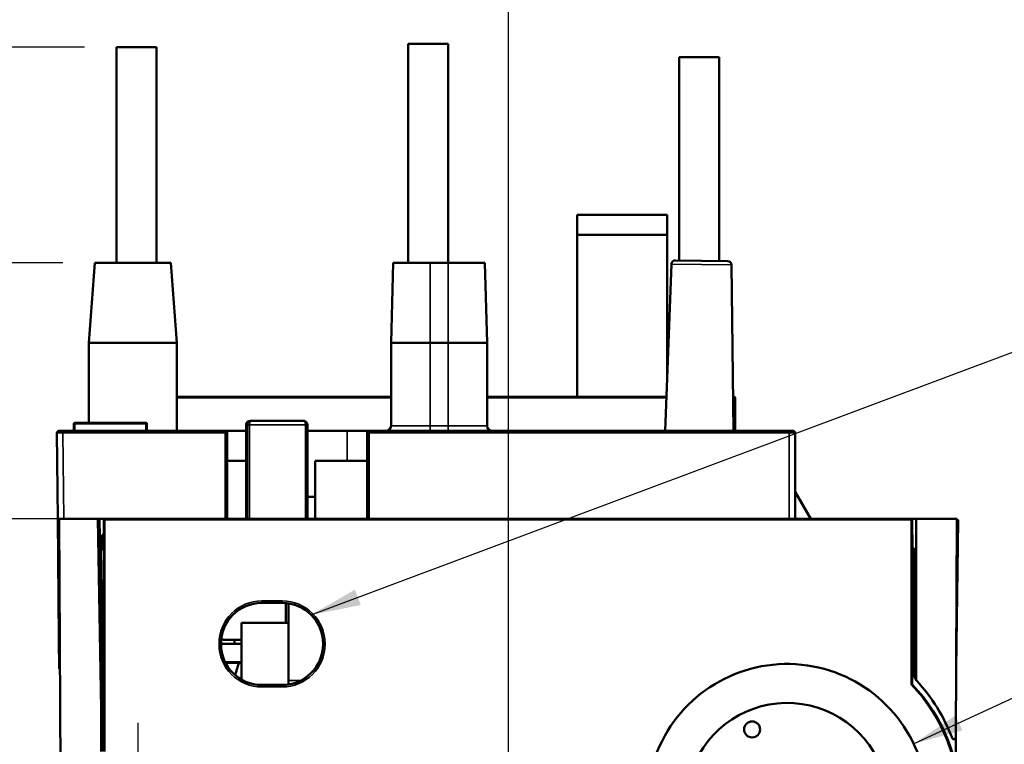
# Model space of a CAD drawing. Units: millimetres. Extents: x 13 to 546, y 6 to 425.
# Drawn here: x 104 to 153, y 340 to 376 of the extents above; entities that cross this region are included whole.
import ezdxf

# ---------------------------------------------------------------- set-up
doc = ezdxf.new("R2010")
doc.units = ezdxf.units.MM
doc.layers.add('Center Mark {c3}', color=1, linetype='Continuous', lineweight=25, true_color=0xff0000)
doc.layers.add('Centerline {c3}', color=1, linetype='Continuous', lineweight=25, true_color=0xff0000)
for name, color, linetype, lineweight in [('Dimension {c3}', 7, 'Continuous', 25), ('Symbol {c3}', 7, 'Continuous', 25), ('Visible Narrow {c3}', 7, 'Continuous', 35), ('Visible {c3}', 7, 'Continuous', 50)]:
    doc.layers.add(name, color=color, linetype=linetype, lineweight=lineweight)
doc.styles.add('Dim Text {c3}', font='tahoma.ttf')
doc.dimstyles.new('OD mm[in] {c3 - mm[in]}', dxfattribs={"dimtxt": 3.175, "dimasz": 2.5, "dimexe": 3.175, "dimexo": 1.6002, "dimgap": 0.8, "dimtad": 0, "dimtih": 1, "dimtoh": 1, "dimdec": 1, "dimrnd": 1e-08, "dimzin": 4, "dimdsep": 46, "dimtxsty": 'Dim Text {c3}', "dimcen": 0.09, "dimdle": 10, "dimclrd": 176, "dimclre": 176, "dimclrt": 176, "dimadec": 1, "dimazin": 1, "dimtfac": 1.43937, "dimtofl": 0, "dimtmove": 0, "dimatfit": 3, "dimfxl": 1, "dimtolj": 1, "dimtzin": 4, "dimlwd": -1, "dimlwe": -1, "dimarcsym": 0})
doc.dimstyles.new('OD mm[in] {c3 - mm[in]}$7', dxfattribs={"dimtxt": 3.175, "dimasz": 2.5, "dimexe": 3.175, "dimexo": 1.6002, "dimgap": 0.8, "dimtad": 0, "dimtih": 1, "dimtoh": 1, "dimdec": 1, "dimrnd": 1e-08, "dimzin": 4, "dimdsep": 46, "dimtxsty": 'Dim Text {c3}', "dimcen": 0.09, "dimdle": 10, "dimclrd": 176, "dimclre": 176, "dimclrt": 176, "dimadec": 1, "dimazin": 1, "dimtfac": 1.43937, "dimtofl": 0, "dimtmove": 0, "dimatfit": 3, "dimfxl": 1, "dimtolj": 1, "dimtzin": 4, "dimlwd": -1, "dimlwe": -1, "dimarcsym": 0})

# ---------------------------------------------------------------- blocks, each defined once
blk = doc.blocks.new('*D19')
at = {"layer": 'Defpoints', "color": 0, "transparency": 16777216}
for p in [(108.522, 351.286), (71.001, 307.233), (108.768, 307.233)]:
    blk.add_point(p, dxfattribs=at)
at = {"layer": 'Dimension {c3}', "color": 176, "true_color": 0x000080, "transparency": 16777216}
for p, q in [((106.922, 351.286), (67.826, 351.286)), ((71.001, 348.786), (71.001, 339.597)), ((71.001, 309.733), (71.001, 328.541)), ((107.168, 307.233), (67.826, 307.233))]:
    blk.add_line(p, q, dxfattribs=at)
for points in [[(70.584, 348.786), (71.418, 348.786), (71.001, 351.286)], [(70.584, 309.733), (71.418, 309.733), (71.001, 307.233)]]:
    blk.add_solid(points, dxfattribs=at)
at = {"layer": 'Dimension {c3}', "color": 176, "true_color": 0x000080, "transparency": 16777216, "insert": (71.001, 338.797), "char_height": 3.175, "attachment_point": 2, "style": 'Dim Text {c3}'}
blk.add_mtext('\\A1; 44.1 mm\\P[1 47/64 in]', dxfattribs=at)
blk = doc.blocks.new('*D20')
at = {"layer": 'Defpoints', "color": 0, "transparency": 16777216}
for p in [(36.833, 374.877), (109.096, 374.877), (108.768, 307.233)]:
    blk.add_point(p, dxfattribs=at)
at = {"layer": 'Dimension {c3}', "color": 176, "true_color": 0x000080, "transparency": 16777216}
for p, q in [((107.496, 374.877), (33.658, 374.877)), ((36.833, 372.377), (36.833, 368.533)), ((36.833, 309.733), (36.833, 357.428)), ((107.168, 307.233), (33.658, 307.233))]:
    blk.add_line(p, q, dxfattribs=at)
for points in [[(36.416, 372.377), (37.25, 372.377), (36.833, 374.877)], [(36.416, 309.733), (37.25, 309.733), (36.833, 307.233)]]:
    blk.add_solid(points, dxfattribs=at)
at = {"layer": 'Dimension {c3}', "color": 176, "true_color": 0x000080, "transparency": 16777216, "insert": (36.833, 367.733), "char_height": 3.175, "attachment_point": 2, "style": 'Dim Text {c3}'}
blk.add_mtext('\\A1; 67.6 mm\\P[2 21/32 in]', dxfattribs=at)
blk = doc.blocks.new('*D21')
at = {"layer": 'Defpoints', "color": 0, "transparency": 16777216}
for p in [(108.023, 364.086), (55.231, 307.233), (108.768, 307.233)]:
    blk.add_point(p, dxfattribs=at)
at = {"layer": 'Dimension {c3}', "color": 176, "true_color": 0x000080, "transparency": 16777216}
for p, q in [((106.422, 364.086), (52.056, 364.086)), ((55.231, 361.586), (55.231, 354.267)), ((55.231, 309.733), (55.231, 343.158)), ((107.168, 307.233), (52.056, 307.233))]:
    blk.add_line(p, q, dxfattribs=at)
for points in [[(54.815, 361.586), (55.648, 361.586), (55.231, 364.086)], [(54.815, 309.733), (55.648, 309.733), (55.231, 307.233)]]:
    blk.add_solid(points, dxfattribs=at)
at = {"layer": 'Dimension {c3}', "color": 176, "true_color": 0x000080, "transparency": 16777216, "insert": (55.231, 353.467), "char_height": 3.175, "attachment_point": 2, "style": 'Dim Text {c3}'}
blk.add_mtext('\\A1; 56.9 mm\\P[2 15/64 in]', dxfattribs=at)

msp = doc.modelspace()

# ---------------------------------------------------------------- linework, layer by layer
at = {"layer": 'Center Mark {c3}', "linetype": 'Continuous'}
msp.add_line((110.172, 341.086), (110.172, 329.336), dxfattribs=at)
at = {"layer": 'Centerline {c3}', "linetype": 'Continuous'}
msp.add_line((128.672, 386.634), (128.672, 287.89), dxfattribs=at)
at = {"layer": 'Visible Narrow {c3}'}
for p, q in [((124.772, 360.086), (124.772, 364.086)), ((125.672, 360.086), (125.672, 364.086)), ((139.842, 363.985), (136.833, 364.024)), ((124.772, 355.936), (124.772, 360.086)), ((125.672, 355.936), (125.672, 360.086)), ((112.122, 357.336), (122.822, 357.336)), ((127.622, 357.336), (136.581, 357.336)), ((139.918, 357.336), (139.972, 357.336)), ((139.972, 357.336), (139.972, 357.386)), ((139.972, 357.336), (139.972, 355.686)), ((140.022, 357.336), (139.972, 357.336)), ((107.022, 356.036), (106.972, 356.036)), ((107.022, 356.086), (107.022, 356.036)), ((107.022, 356.036), (110.572, 356.036)), ((107.022, 355.686), (107.022, 356.036)), ((110.572, 356.086), (110.572, 356.036)), ((110.622, 356.036), (110.572, 356.036)), ((110.572, 355.686), (110.572, 356.036)), ((115.576, 355.993), (115.644, 355.993)), ((115.576, 355.993), (115.576, 351.286)), ((115.644, 355.993), (115.644, 351.286)), ((115.749, 355.993), (118.545, 355.993)), ((115.749, 355.993), (115.749, 351.286)), ((118.545, 355.993), (118.545, 351.286)), ((124.772, 355.936), (122.822, 355.936)), ((124.772, 355.936), (125.672, 355.936)), ((124.772, 355.686), (124.772, 355.936)), ((127.622, 355.936), (125.672, 355.936)), ((125.672, 355.686), (125.672, 355.936)), ((106.423, 355.686), (106.423, 355.586)), ((114.522, 355.586), (106.423, 355.586)), ((106.423, 355.586), (106.464, 351.286)), ((114.522, 355.686), (114.522, 355.586)), ((114.522, 351.286), (114.522, 355.586)), ((114.622, 355.586), (114.522, 355.586)), ((120.622, 355.686), (120.622, 354.186)), ((121.622, 355.586), (121.722, 355.586)), ((121.722, 355.686), (121.722, 355.586)), ((121.722, 355.586), (121.722, 351.286)), ((142.722, 355.586), (121.722, 355.586)), ((142.722, 355.686), (142.722, 355.586)), ((142.722, 351.286), (142.722, 355.586)), ((142.722, 355.586), (143.022, 355.586)), ((143.022, 352.596), (143.778, 351.286)), ((108.156, 351.286), (108.322, 341.786)), ((108.522, 351.236), (108.472, 351.236)), ((108.522, 351.286), (108.522, 351.236)), ((148.822, 351.236), (108.522, 351.236)), ((108.522, 339.661), (108.522, 351.236)), ((148.822, 351.286), (148.822, 351.236)), ((148.822, 342.996), (148.822, 351.236)), ((148.872, 351.236), (148.822, 351.236)), ((108.472, 349.737), (108.333, 349.737)), ((108.471, 341.835), (108.333, 349.737)), ((148.972, 349.786), (148.972, 343.476)), ((116.362, 347.186), (117.382, 347.186)), ((116.362, 347.086), (116.362, 347.186)), ((117.382, 347.086), (117.382, 347.186)), ((114.222, 345.026), (114.222, 345.046)), ((114.322, 345.046), (114.222, 345.046)), ((114.322, 345.026), (114.222, 345.026)), ((119.422, 345.046), (119.522, 345.046)), ((119.422, 345.026), (119.522, 345.026)), ((119.522, 345.046), (119.522, 345.026)), ((115.347, 344.143), (114.523, 344.143)), ((117.691, 343.216), (118.323, 343.216)), ((116.362, 342.986), (116.362, 342.886)), ((117.382, 342.886), (116.362, 342.886)), ((117.382, 342.986), (117.382, 342.886)), ((108.322, 341.786), (108.313, 339.661)), ((108.421, 341.686), (108.472, 341.686)), ((108.472, 341.835), (108.471, 341.835))]:
    msp.add_line(p, q, dxfattribs=at)
for centre, radius, start, end in [((116.362, 345.046), 2.14, 90, 180), ((117.382, 345.046), 2.14, 0, 90), ((116.362, 345.026), 2.14, 180, 270), ((117.382, 345.026), 2.14, 270, 0), ((142.622, 337.036), 8.6, 316.1313, 43.8687)]:
    msp.add_arc(centre, radius, start, end, dxfattribs=at)
for centre, major_axis, ratio, start_param, end_param in [((106.423, 355.586), (-0.3, -0.001), 0.00001, 6.278524, 7.853987), ((108.333, 349.736), (-0.05, 0.0009), 0.013076, 4.711864, 6.283672), ((108.333, 349.736), (0, 0.05), 0.00001, 4.725458, 6.221346)]:
    msp.add_ellipse(centre, major_axis=major_axis, ratio=ratio, start_param=start_param, end_param=end_param, dxfattribs=at)
for points, knots in [([(115.576, 355.993), (115.576, 356.012), (115.582, 356.052), (115.609, 356.107), (115.653, 356.153), (115.71, 356.184), (115.753, 356.192), (115.773, 356.193)], [0, 0, 0, 0, 0.2, 0.4, 0.6, 0.8, 0.9767907, 0.9767907, 0.9767907, 0.9767907]), ([(118.545, 355.993), (118.558, 355.992), (118.584, 355.993), (118.616, 355.993), (118.636, 355.993), (118.64, 355.993), (118.64, 355.993)], [0, 0, 0, 0, 0.25, 0.5, 0.75, 0.9666742, 0.9666742, 0.9666742, 0.9666742]), ([(149.072, 343.267), (149.072, 343.267), (149.071, 343.269), (149.067, 343.278), (149.059, 343.294), (149.049, 343.317), (149.036, 343.344), (149.022, 343.374), (149.006, 343.407), (148.989, 343.441), (148.978, 343.465), (148.972, 343.476)], [0.0001948, 0.0001948, 0.0001948, 0.0001948, 0.1111111, 0.2222222, 0.3333333, 0.4444444, 0.5555556, 0.6666667, 0.7777778, 0.8888889, 0.9999999, 0.9999999, 0.9999999, 0.9999999]), ([(108.449, 341.856), (108.446, 341.859), (108.443, 341.862), (108.44, 341.865), (108.436, 341.869), (108.433, 341.872), (108.43, 341.874), (108.427, 341.877), (108.425, 341.879), (108.423, 341.881), (108.421, 341.883), (108.42, 341.884), (108.42, 341.884)], [0.2625629, 0.2625629, 0.2625629, 0.2625629, 0.4, 0.4, 0.4, 0.6, 0.6, 0.6, 0.8, 0.8, 0.8, 1, 1, 1, 1])]:
    msp.add_open_spline(points, degree=3, knots=knots, dxfattribs=at)
for points in [[(115.576, 355.993), (115.576, 355.993), (115.576, 355.993), (115.576, 355.993)], [(115.839, 356.193), (115.817, 356.193), (115.773, 356.185), (115.717, 356.153), (115.675, 356.107), (115.65, 356.052), (115.644, 356.012), (115.644, 355.993)], [(115.644, 355.993), (115.645, 355.992), (115.651, 355.993), (115.675, 355.993), (115.71, 355.993), (115.736, 355.993), (115.749, 355.993)], [(115.749, 355.993), (115.749, 356.012), (115.752, 356.052), (115.763, 356.107), (115.783, 356.153), (115.809, 356.185), (115.828, 356.193), (115.839, 356.193)], [(118.435, 356.193), (118.448, 356.193), (118.472, 356.185), (118.504, 356.153), (118.528, 356.107), (118.542, 356.052), (118.545, 356.012), (118.545, 355.993)], [(118.443, 356.193), (118.443, 356.193), (118.443, 356.193), (118.443, 356.193)]]:
    msp.add_open_spline(points, degree=3, dxfattribs=at)
at = {"layer": 'Visible {c3}'}
for p, q in [((109.091, 364.086), (109.096, 374.877)), ((111.096, 374.876), (109.096, 374.877)), ((111.091, 364.086), (111.096, 374.876)), ((125.672, 375.047), (123.672, 375.047)), ((123.672, 364.086), (123.672, 375.047)), ((125.672, 364.086), (125.672, 375.047)), ((137.221, 364.214), (137.23, 374.382)), ((139.23, 374.38), (137.23, 374.382)), ((139.221, 364.188), (139.23, 374.38)), ((132.122, 366.486), (132.122, 365.486)), ((136.622, 366.486), (132.122, 366.486)), ((136.622, 366.486), (136.622, 365.486)), ((136.622, 365.486), (132.122, 365.486)), ((132.122, 365.486), (132.122, 357.386)), ((136.622, 365.486), (136.622, 358.421)), ((108.023, 364.086), (107.722, 360.086)), ((111.821, 364.086), (108.023, 364.086)), ((111.821, 364.086), (112.122, 360.086)), ((122.927, 364.086), (122.822, 360.086)), ((124.772, 364.086), (122.927, 364.086)), ((124.772, 364.086), (125.672, 364.086)), ((127.517, 364.086), (125.672, 364.086)), ((127.517, 364.086), (127.622, 360.086)), ((136.833, 364.024), (136.519, 355.686)), ((139.644, 364.182), (137.035, 364.216)), ((139.842, 363.985), (139.937, 355.686)), ((112.122, 360.086), (107.722, 360.086)), ((107.722, 356.086), (107.722, 360.086)), ((112.122, 355.686), (112.122, 360.086)), ((124.772, 360.086), (122.822, 360.086)), ((122.822, 355.936), (122.822, 360.086)), ((124.772, 360.086), (125.672, 360.086)), ((127.622, 360.086), (125.672, 360.086)), ((127.622, 355.936), (127.622, 360.086)), ((112.122, 357.386), (122.822, 357.386)), ((127.622, 357.386), (136.583, 357.386)), ((139.917, 357.386), (139.972, 357.386)), ((140.022, 357.336), (140.022, 355.686)), ((106.972, 355.686), (106.972, 356.036)), ((107.022, 356.086), (110.572, 356.086)), ((110.622, 355.686), (110.622, 356.036)), ((115.576, 355.993), (115.576, 351.286)), ((115.781, 356.193), (115.839, 356.193)), ((115.839, 356.193), (118.435, 356.193)), ((118.64, 355.993), (118.64, 351.286)), ((106.123, 355.585), (106.164, 351.286)), ((106.223, 355.686), (106.423, 355.686)), ((114.522, 355.686), (106.423, 355.686)), ((114.522, 355.686), (114.622, 355.686)), ((114.622, 355.686), (115.576, 355.686)), ((114.622, 351.286), (114.622, 355.586)), ((118.64, 355.686), (120.622, 355.686)), ((120.622, 355.686), (121.622, 355.686)), ((121.622, 355.686), (121.722, 355.686)), ((121.622, 355.586), (121.622, 351.286)), ((142.722, 355.686), (121.722, 355.686)), ((142.722, 355.686), (142.922, 355.686)), ((143.022, 351.286), (143.022, 355.586)), ((114.622, 354.186), (115.576, 354.186)), ((119.022, 354.186), (120.622, 354.186)), ((119.022, 354.186), (119.022, 352.386)), ((120.622, 354.186), (121.622, 354.186)), ((143.022, 352.645), (143.806, 351.286)), ((118.64, 352.386), (119.022, 352.386)), ((119.022, 351.286), (119.022, 352.386)), ((106.164, 351.286), (106.222, 345.286)), ((106.164, 351.286), (106.239, 351.286)), ((106.27, 343.786), (106.173, 351.185)), ((106.239, 351.286), (108.156, 351.286)), ((106.239, 351.286), (106.294, 338.786)), ((108.256, 351.286), (108.156, 351.286)), ((108.256, 351.286), (108.422, 341.786)), ((108.256, 351.286), (108.522, 351.286)), ((108.472, 339.661), (108.472, 351.236)), ((148.822, 351.286), (108.522, 351.286)), ((148.822, 351.286), (149.072, 351.286)), ((148.872, 343.016), (148.872, 351.236)), ((151.105, 351.286), (149.072, 351.286)), ((149.072, 351.286), (149.072, 343.267)), ((151.057, 340.372), (151.105, 351.286)), ((151.074, 343.786), (151.17, 351.185)), ((108.389, 350.486), (108.472, 350.486)), ((108.389, 350.486), (108.389, 349.786)), ((148.872, 350.486), (148.889, 350.486)), ((148.889, 350.486), (148.889, 349.786)), ((108.389, 349.786), (108.333, 349.786)), ((108.389, 349.786), (108.472, 349.786)), ((148.972, 349.786), (148.872, 349.786)), ((148.972, 349.786), (149.072, 349.786)), ((116.362, 347.086), (117.382, 347.086)), ((117.569, 346.096), (117.569, 347.077)), ((117.691, 343.216), (117.691, 347.062)), ((115.347, 343.256), (115.347, 346.096)), ((115.347, 346.096), (117.664, 346.096)), ((106.222, 345.286), (106.236, 343.786)), ((106.25, 345.286), (106.222, 345.286)), ((114.322, 345.026), (114.322, 345.046)), ((114.322, 345.043), (115.347, 345.043)), ((114.494, 345.236), (115.347, 345.236)), ((114.994, 345.236), (114.994, 345.043)), ((119.422, 345.046), (119.422, 345.026)), ((115.347, 344.093), (114.548, 344.093)), ((115.034, 343.477), (115.211, 344.093)), ((106.27, 343.786), (106.236, 343.786)), ((106.272, 343.786), (106.27, 343.786)), ((151.074, 343.786), (151.072, 343.786)), ((117.382, 342.986), (116.362, 342.986)), ((108.422, 341.786), (108.413, 339.661)), ((151.057, 340.372), (151.051, 338.979))]:
    msp.add_line(p, q, dxfattribs=at)
msp.add_circle((140.872, 340.761), 0.4, dxfattribs=at)
for centre, radius, start, end in [((137.032, 364.016), 0.2, 89.25, 177.846), ((139.642, 363.982), 0.2, 0.654, 89.25), ((139.972, 357.336), 0.05, 0, 90), ((107.022, 356.036), 0.05, 90, 180), ((110.572, 356.036), 0.05, 0, 90), ((122.572, 355.936), 0.25, 270.0011, 0), ((127.872, 355.936), 0.25, 180, 269.9989), ((106.223, 355.586), 0.1, 90, 180.55), ((114.522, 355.586), 0.1, 0, 90), ((121.722, 355.586), 0.1, 90, 180), ((142.922, 355.586), 0.1, 0, 90), ((106.273, 351.186), 0.1, 109.8871, 180.75), ((108.522, 351.236), 0.05, 90, 180), ((148.822, 351.236), 0.05, 0, 90), ((151.07, 351.186), 0.1, 359.25, 70.1129), ((116.362, 345.046), 2.04, 90, 180), ((117.382, 345.046), 2.04, 0, 90), ((116.362, 345.026), 2.04, 180, 270), ((114.494, 345.436), 0.2, 219.178, 270), ((117.382, 345.026), 2.04, 270, 0), ((142.622, 337.036), 7, 224.5907, 160.4093), ((149.172, 343.267), 0.1, 180, 222.7381), ((142.672, 337.261), 8.75, 20.582, 42.7381), ((142.622, 337.036), 8.65, 316.3972, 43.7351), ((142.622, 337.036), 5.05, 225, 160), ((108.52, 341.886), 0.1, 181, 241.1383), ((150.957, 340.372), 0.1, 200.582, 359.75)]:
    msp.add_arc(centre, radius, start, end, dxfattribs=at)
for centre, major_axis, ratio, start_param, end_param in [((108.333, 349.786), (-0.1, 0), 0.000015, 4.712547, 5.245705), ((117.569, 343.216), (0, 1), 0.121869, 4.504067, 4.712389)]:
    msp.add_ellipse(centre, major_axis=major_axis, ratio=ratio, start_param=start_param, end_param=end_param, dxfattribs=at)
for points, knots in [([(115.576, 355.993), (115.576, 356.012), (115.579, 356.032), (115.59, 356.068), (115.598, 356.085), (115.619, 356.117), (115.632, 356.132), (115.663, 356.158), (115.681, 356.168), (115.71, 356.181), (115.721, 356.184), (115.732, 356.187)], [0, 0, 0, 0, 0.00583358, 0.00583358, 0.01145107, 0.01145107, 0.01759997, 0.01759997, 0.02415482, 0.02415482, 0.02793245, 0.02793245, 0.02793245, 0.02793245]), ([(118.443, 356.193), (118.469, 356.192), (118.496, 356.186), (118.542, 356.165), (118.563, 356.151), (118.598, 356.117), (118.612, 356.097), (118.63, 356.057), (118.636, 356.037), (118.64, 356.008), (118.64, 356.001), (118.64, 355.993)], [0, 0, 0, 0, 0.00866892, 0.00866892, 0.01663165, 0.01663165, 0.02390568, 0.02390568, 0.03012537, 0.03012537, 0.03244572, 0.03244572, 0.03244572, 0.03244572]), ([(149.072, 343.228), (149.058, 343.242), (149.047, 343.259), (149.028, 343.296), (149.02, 343.316), (149.005, 343.358), (148.998, 343.382), (148.983, 343.435), (148.973, 343.473), (148.972, 343.476), (148.972, 343.476), (148.972, 343.476)], [0.000001, 0.000001, 0.000001, 0.000001, 0.00593552, 0.00593552, 0.01238476, 0.01238476, 0.01922712, 0.01922712, 0.0291139, 0.0291139, 0.03083453, 0.03083453, 0.03083453, 0.03083453]), ([(149.092, 343.206), (149.091, 343.207), (149.089, 343.209), (149.087, 343.211), (149.085, 343.213), (149.083, 343.215), (149.081, 343.218)], [0.4951976, 0.4951976, 0.4951976, 0.4951976, 0.6666667, 0.6666667, 0.6666667, 0.8109563, 0.8109563, 0.8109563, 0.8109563]), ([(148.822, 342.996), (148.822, 342.996), (148.822, 342.996), (148.826, 342.998), (148.83, 342.999), (148.837, 343.002), (148.84, 343.003), (148.849, 343.007), (148.855, 343.009), (148.863, 343.012), (148.866, 343.014), (148.871, 343.015), (148.872, 343.016), (148.872, 343.016)], [-0.000107804, -0.000107804, -0.000107804, -0.000107804, 0, 0, 0.001167226, 0.001167226, 0.00232658, 0.00232658, 0.004365881, 0.004365881, 0.006259382, 0.006259382, 0.008084714, 0.008084714, 0.008084714, 0.008084714]), ([(108.422, 341.786), (108.422, 341.786), (108.417, 341.786), (108.408, 341.786), (108.4, 341.786), (108.387, 341.786), (108.372, 341.786), (108.357, 341.786), (108.339, 341.786), (108.322, 341.786)], [0, 0, 0, 0, 0.333333, 0.333333, 0.333333, 0.666667, 0.666667, 0.666667, 1, 1, 1, 1]), ([(108.422, 341.786), (108.422, 341.783), (108.422, 341.78), (108.425, 341.773), (108.427, 341.77), (108.435, 341.761), (108.442, 341.755), (108.457, 341.748), (108.464, 341.745), (108.472, 341.743)], [0.00002003, 0.00002003, 0.00002003, 0.00002003, 0.0019466, 0.0019466, 0.00401619, 0.00401619, 0.00787284, 0.00787284, 0.01048267, 0.01048267, 0.01048267, 0.01048267]), ([(108.471, 341.835), (108.465, 341.841), (108.459, 341.847), (108.454, 341.852), (108.452, 341.853), (108.451, 341.855), (108.449, 341.856)], [0, 0, 0, 0, 0.2, 0.2, 0.2, 0.2625629, 0.2625629, 0.2625629, 0.2625629])]:
    msp.add_open_spline(points, degree=3, knots=knots, dxfattribs=at)
for points in [[(115.576, 355.993), (115.576, 355.993), (115.576, 355.993), (115.576, 355.993)], [(115.773, 356.193), (115.776, 356.193), (115.778, 356.193), (115.781, 356.193)], [(118.443, 356.193), (118.44, 356.193), (118.438, 356.193), (118.435, 356.193)], [(118.64, 355.993), (118.64, 355.993), (118.64, 355.993), (118.64, 355.993)], [(114.622, 355.586), (114.622, 355.631), (114.622, 355.664), (114.622, 355.686)], [(121.622, 355.686), (121.622, 355.664), (121.622, 355.631), (121.622, 355.586)], [(149.072, 343.267), (149.072, 343.267), (149.072, 343.267), (149.072, 343.267)], [(149.073, 343.227), (149.072, 343.227), (149.072, 343.227), (149.072, 343.228)], [(149.081, 343.218), (149.079, 343.22), (149.076, 343.224), (149.073, 343.227)], [(149.097, 343.201), (149.096, 343.202), (149.094, 343.204), (149.092, 343.206)], [(149.098, 343.199), (149.098, 343.199), (149.098, 343.2), (149.097, 343.201)], [(108.471, 341.835), (108.471, 341.835), (108.472, 341.835), (108.472, 341.834)]]:
    msp.add_open_spline(points, degree=3, dxfattribs=at)

# ---------------------------------------------------------------- dimensions: what is measured, and where the dimension line sits
at = {"layer": 'Dimension {c3}', "color": 176, "true_color": 0x000080}
for base, p1, p2, angle, text, picture, middle in [((36.833, 374.877), (108.768, 307.233), (109.096, 374.877), 270, ' <> mm\\X[2 21/32 in]', '*D20', (36.833, 362.981)), ((55.231, 307.233), (108.023, 364.086), (108.768, 307.233), 270, ' <> mm\\X[2 15/64 in]', '*D21', (55.231, 348.713)), ((71.001, 307.233), (108.522, 351.286), (108.768, 307.233), 90, ' <> mm\\X[1 47/64 in]', '*D19', (71.001, 334.069))]:
    dim = msp.add_linear_dim(base=base, p1=p1, p2=p2, angle=angle, text=text, dimstyle='OD mm[in] {c3 - mm[in]}', override={"dimdec": 1, "dimpost": '', "dimtp": 0, "dimtm": 0, "dimtdec": 2, "dimatfit": 1, "dimtvp": -0.25}, dxfattribs=at)
    dim.commit()
    dim.dimension.update_dxf_attribs({"geometry": picture, "text_midpoint": middle, "dimtype": 160})

# ---------------------------------------------------------------- leaders
at = {"layer": 'Symbol {c3}', "color": 176, "true_color": 0x000080, "annotation_type": 0, "has_hookline": 1, "hookline_direction": 0}
for points, text_width in [([(118.824, 346.488), (174.211, 367.238), (176.711, 367.238)], 42.787), ([(148.943, 340.042), (173.484, 351.371), (175.984, 351.371)], 54.949), ([(111.632, 333.737), (152.482, 334.171), (174.211, 342.65), (176.711, 342.65)], 39.205)]:
    msp.add_leader(points, dimstyle='OD mm[in] {c3 - mm[in]}$7', override={"dimtad": 0}, dxfattribs=dict(at, text_width=text_width))

doc.saveas('drawing.dxf')
